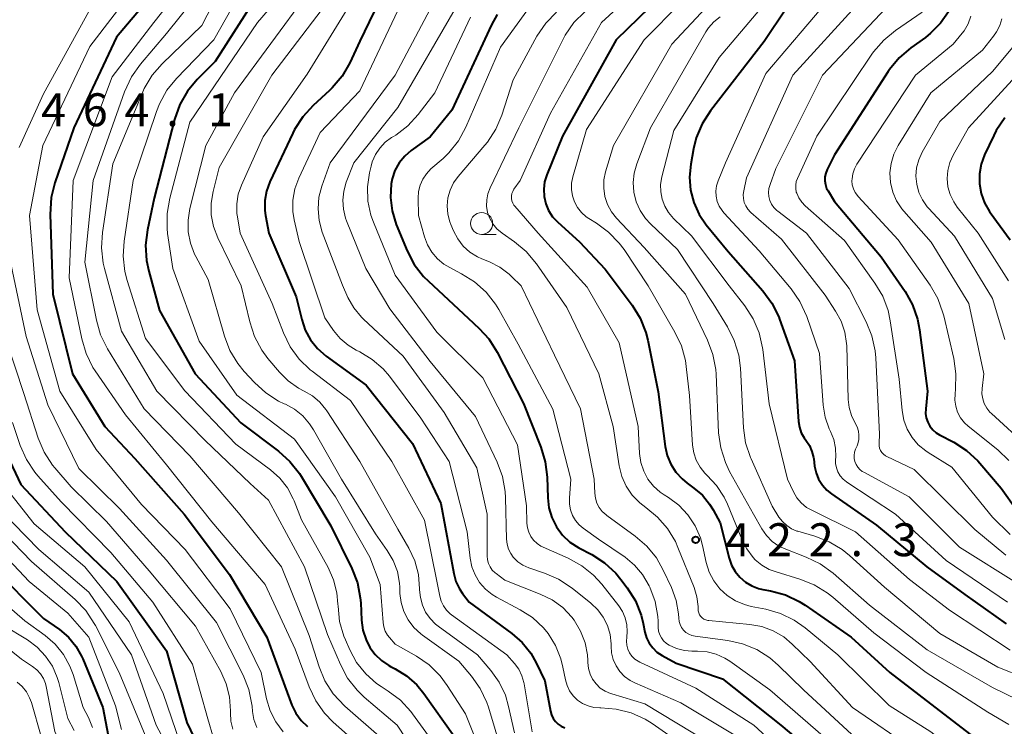
# Model space of a CAD drawing. Units: metres. Extents: x -68000 to -66000, y 19500 to 21000.
# Drawn here: x -67196 to -67084, y 20855 to 20935 of the extents above; entities that cross this region are included whole.
import ezdxf

# ---------------------------------------------------------------- set-up
doc = ezdxf.new("R2010")
doc.units = ezdxf.units.M
for name, color, linetype, lineweight in [('633100_広葉樹林', 7, 'Continuous', 13), ('710100_等高線(計曲線)', 7, 'Continuous', 40), ('710200_等高線(主曲線)', 7, 'Continuous', 13), ('731200_図化機測定による標高点', 7, 'Continuous', 40)]:
    doc.layers.add(name, color=color, linetype=linetype, lineweight=lineweight)
doc.styles.add('Style-WORKING', font='MS Gothic.ttf')

msp = doc.modelspace()

# ---------------------------------------------------------------- linework, layer by layer
at = {"layer": '633100_広葉樹林', "linetype": 'Continuous', "lineweight": 13}
msp.add_line((-67143.15, 20910.86), (-67141.48, 20910.86), dxfattribs=at)
msp.add_circle((-67143.15, 20912.11), 1.25, dxfattribs=at)
at = {"layer": '710100_等高線(計曲線)', "linetype": 'Continuous', "lineweight": 40, "flags": 128}
for points, elevation in [([(-67174.83, 20945), (-67184.69, 20933.31), (-67189.56, 20923), (-67191.71, 20916.75), (-67192.13, 20915.06), (-67192.25, 20913.15), (-67191.95, 20904.05), (-67189.71, 20895), (-67186.03, 20889), (-67182.63, 20885.37), (-67177, 20879.02), (-67171.84, 20872.16), (-67167.58, 20865), (-67165.29, 20858.71), (-67164.73, 20857.27), (-67164.28, 20856.35), (-67163.67, 20855.52), (-67162.98, 20854.85)], 460), ([(-67119, 20941.65), (-67127.85, 20933), (-67133.96, 20922.04), (-67135.74, 20917.64), (-67135.98, 20916.84), (-67136.08, 20916), (-67136.04, 20915.17), (-67135.85, 20914.35), (-67135.53, 20913.58), (-67135.07, 20912.88), (-67134.49, 20912.26), (-67131.99, 20910.01), (-67129.09, 20906.91), (-67126.03, 20902.79), (-67125.11, 20901.31), (-67124.47, 20899.69), (-67124.25, 20898.81), (-67123.06, 20892.94), (-67122.25, 20886.72), (-67122.03, 20885.68), (-67121.62, 20884.7), (-67121.06, 20883.8), (-67120.34, 20883.02), (-67119.76, 20882.54), (-67118.98, 20881.99), (-67118.01, 20881.16), (-67117.2, 20880.17), (-67116.79, 20879.51), (-67115.99, 20878.01), (-67114.98, 20874.01), (-67114.7, 20873.22), (-67114.29, 20872.49), (-67113.76, 20871.83), (-67113.13, 20871.29), (-67112.41, 20870.85), (-67111.62, 20870.56), (-67111.16, 20870.45), (-67110.26, 20870.29), (-67108.58, 20869.83), (-67107, 20869.08)], 420), ([(-67105.91, 20940.45), (-67111, 20932.81), (-67117.11, 20924.92), (-67118.05, 20923.46), (-67118.72, 20921.85), (-67119.03, 20920.61), (-67119.35, 20918.87), (-67119.49, 20917.39), (-67119.38, 20915.91), (-67119, 20914.48), (-67118.39, 20913.13), (-67117.58, 20911.95), (-67115.09, 20908.91), (-67111.15, 20904.44), (-67110.11, 20903.03), (-67109.33, 20901.47), (-67109.23, 20901.2), (-67107.53, 20896.47), (-67107.08, 20889.55), (-67106.98, 20888.9), (-67106.77, 20888.28), (-67106.45, 20887.71), (-67106.25, 20887.43), (-67105.84, 20886.83), (-67105.55, 20886.16), (-67105.37, 20885.45), (-67105.35, 20885.32), (-67105.25, 20884.49), (-67105.08, 20883.72), (-67104.79, 20882.99), (-67104.37, 20882.32), (-67103.84, 20881.74), (-67103.34, 20881.33), (-67098.22, 20877.78)], 410), ([(-67168.1, 20939), (-67173.46, 20930.54), (-67175.51, 20928.49), (-67176.63, 20927.16), (-67177.5, 20925.65), (-67178.12, 20923.93), (-67180.43, 20915), (-67181.19, 20911.37), (-67181.39, 20909.64), (-67181.29, 20907.9), (-67181.04, 20906.67), (-67179.81, 20902.19), (-67175.75, 20895), (-67170.57, 20889.43), (-67166.25, 20886.17), (-67164.96, 20885), (-67163.89, 20883.63), (-67163.7, 20883.33), (-67160.31, 20877.69), (-67157.92, 20872.83), (-67157.29, 20871.21), (-67156.96, 20869.5), (-67156.91, 20868.93), (-67156.81, 20866.94), (-67156.65, 20865.8), (-67156.3, 20864.7), (-67155.86, 20863.85), (-67155.27, 20863.04), (-67154.55, 20862.34), (-67153.72, 20861.79), (-67153.51, 20861.68), (-67153, 20861.42), (-67151.68, 20860.62), (-67150.53, 20859.6), (-67149.71, 20858.6), (-67146.28, 20853.72)], 450), ([(-67154.32, 20938.5), (-67157, 20932.86), (-67158.15, 20930.39), (-67159.03, 20928.88), (-67160.15, 20927.55), (-67160.47, 20927.24), (-67162.33, 20925.54), (-67163.51, 20924.26), (-67164.45, 20922.79), (-67164.65, 20922.39), (-67167.25, 20916.84), (-67167.63, 20915.8), (-67167.82, 20914.71), (-67167.82, 20913.6), (-67167.74, 20913), (-67167.37, 20911), (-67164.24, 20903.76), (-67163.62, 20901.16), (-67163.22, 20899.97), (-67162.62, 20898.86), (-67161.84, 20897.87), (-67160.83, 20896.99), (-67156.3, 20893.7), (-67151, 20887.07), (-67147.79, 20880.21), (-67146.32, 20872.24), (-67146.08, 20871.35), (-67145.68, 20870.53), (-67145.33, 20870), (-67144.57, 20869), (-67139.71, 20865.44), (-67138.54, 20864.41), (-67137.56, 20863.19), (-67136.93, 20862.07), (-67135.96, 20860.04), (-67135.31, 20856.57), (-67135.19, 20856.15), (-67135, 20855.76), (-67134.75, 20855.41), (-67134.44, 20855.11), (-67134.09, 20854.86), (-67133.69, 20854.69)], 440), ([(-67141.39, 20935.9), (-67142.04, 20934.71), (-67146.53, 20925), (-67149, 20921.97), (-67151.16, 20920.41), (-67151.9, 20919.77), (-67152.53, 20919), (-67153.01, 20918.14), (-67153.33, 20917.21), (-67153.45, 20916.61), (-67153.53, 20915.07), (-67153.34, 20913.54), (-67152.86, 20911.98)], 430), ([(-67090, 20936.22), (-67090.92, 20934.9), (-67092.05, 20933.76), (-67092.64, 20933.3), (-67094.3, 20932.11), (-67095.63, 20930.98), (-67096.73, 20929.63), (-67096.89, 20929.4), (-67103, 20919.91), (-67103.83, 20918.25), (-67103.99, 20917.84), (-67104.08, 20917.41), (-67104.09, 20916.97), (-67104.02, 20916.53), (-67103.88, 20916.11), (-67103.72, 20915.81), (-67103, 20914.61), (-67097.67, 20908.33), (-67094.96, 20904.37), (-67094.11, 20902.86), (-67093.53, 20901.21), (-67093.3, 20900.01), (-67092.39, 20893), (-67092.61, 20891), (-67092.62, 20890.48), (-67092.54, 20889.97), (-67092.37, 20889.49), (-67092.12, 20889.03), (-67091.8, 20888.63), (-67091.41, 20888.29), (-67091.04, 20888.06), (-67089.42, 20887.21), (-67087.95, 20886.26), (-67086.67, 20885.08), (-67086.44, 20884.82), (-67084.03, 20881.97), (-67082.24, 20879.48)], 400), ([(-67083.61, 20924.14), (-67084.58, 20922.69), (-67084.86, 20922.14), (-67085.9, 20919.94), (-67086.29, 20918.88), (-67086.49, 20917.77), (-67086.5, 20916.64), (-67086.31, 20915.52), (-67085.92, 20914.46), (-67085.36, 20913.48), (-67085.27, 20913.35), (-67083, 20910.24)], 390), ([(-67152.86, 20911.98), (-67151.62, 20908.99), (-67150.81, 20907.45), (-67149.75, 20906.07), (-67149.21, 20905.53), (-67144.69, 20901.31), (-67143.42, 20900.15), (-67142.31, 20898.96), (-67141.36, 20897.47), (-67138.38, 20891.62), (-67136.4, 20886.64), (-67135.9, 20884.97), (-67135.69, 20883.24), (-67135.62, 20880.89), (-67135.49, 20879.73), (-67135.15, 20878.62), (-67134.63, 20877.58), (-67133.93, 20876.64), (-67133.09, 20875.84), (-67132.07, 20875.18), (-67130.62, 20874.41), (-67129.15, 20873.47), (-67127.87, 20872.28), (-67127.29, 20871.57), (-67126.57, 20870.61), (-67125.65, 20869.13), (-67125, 20867.51), (-67124.76, 20866.56), (-67124.57, 20865.58), (-67124.38, 20864.93), (-67124.08, 20864.33), (-67123.68, 20863.78), (-67123.2, 20863.32), (-67122.61, 20862.92), (-67121, 20862.06), (-67115.73, 20860.27), (-67109.08, 20855), (-67103.62, 20850.38)], 430), ([(-67198.73, 20889), (-67195.59, 20882.41), (-67190.55, 20877), (-67184.66, 20871.34), (-67179, 20863.45), (-67176.71, 20855.29), (-67175.4, 20852.6)], 470), ([(-67098.22, 20877.78), (-67092.46, 20873), (-67088.15, 20869.85), (-67083.43, 20866.53)], 410), ([(-67198.93, 20873.07), (-67193, 20867.15), (-67191.2, 20865.88), (-67190.18, 20865.02), (-67189.33, 20863.99), (-67188.67, 20862.83), (-67188.55, 20862.56), (-67186.25, 20857), (-67185.51, 20853.02), (-67185.09, 20851.48)], 480), ([(-67107, 20869.08), (-67106.31, 20868.64), (-67101.1, 20865), (-67096.69, 20861), (-67090.1, 20855.9), (-67086.98, 20853.5), (-67086.42, 20852.99), (-67085.96, 20852.39), (-67085.61, 20851.72), (-67085.38, 20851), (-67085.32, 20850.68), (-67085.07, 20848.93), (-67085.45, 20844.55), (-67084.76, 20835), (-67085.07, 20826.93), (-67083.29, 20818.71)], 420)]:
    msp.add_lwpolyline(points, dxfattribs=dict(at, elevation=elevation))
at = {"layer": '710200_等高線(主曲線)', "linetype": 'Continuous', "lineweight": 13, "flags": 128}
for points, elevation in [([(-67176.44, 21000), (-67178.54, 20992.77), (-67178.9, 20991.06), (-67178.97, 20989.32), (-67178.94, 20988.92), (-67178.23, 20981), (-67179.37, 20972.64), (-67179.46, 20970.9), (-67179.24, 20969.17), (-67178.94, 20968.08), (-67177, 20962.36), (-67176.69, 20958.85), (-67176.69, 20957.1), (-67176.99, 20955.39), (-67177.04, 20955.22), (-67178.5, 20950.14), (-67179.12, 20948.51), (-67180.08, 20946.94), (-67187.45, 20937), (-67193, 20926.87), (-67195.78, 20920.77)], 464), ([(-67172.14, 20945.5), (-67180.47, 20935), (-67185.18, 20928.82), (-67189.64, 20917), (-67190.09, 20905.91), (-67188.66, 20898.96), (-67188.16, 20897.29), (-67187.38, 20895.73), (-67187.13, 20895.35), (-67183.69, 20890.31), (-67179, 20884.62), (-67173.85, 20878.15), (-67167.79, 20871), (-67164.35, 20863.65), (-67162.77, 20859.35), (-67162.03, 20857.77), (-67161.03, 20856.35), (-67160.04, 20855.33), (-67156.14, 20851.86)], 458), ([(-67159, 20946.23), (-67168.66, 20935), (-67176.35, 20923.65), (-67178.65, 20914.98), (-67178.95, 20913.26), (-67178.94, 20911.52), (-67178.88, 20910.97), (-67178.3, 20907), (-67175.28, 20898.72), (-67171, 20892.55), (-67164.43, 20887.57), (-67159.76, 20881), (-67155.87, 20874.13), (-67154.71, 20871), (-67154.37, 20866.68), (-67154.29, 20866.18), (-67154.12, 20865.69), (-67153.87, 20865.25), (-67153.65, 20864.97), (-67153, 20864.23), (-67150.55, 20862.84), (-67149.12, 20861.85), (-67147.88, 20860.62), (-67147.06, 20859.51), (-67145, 20856.27), (-67141.77, 20848.23)], 448), ([(-67169.99, 20945), (-67179, 20933.73), (-67181.98, 20930.23), (-67182.99, 20928.81), (-67183.79, 20927.09), (-67187.35, 20917), (-67188.29, 20907.71), (-67186.99, 20901.1), (-67186.51, 20899.43), (-67185.72, 20897.83), (-67181.56, 20891), (-67176.35, 20885.65), (-67170.82, 20879.18), (-67165.92, 20873), (-67162.79, 20865.21), (-67161.65, 20861.63), (-67160.98, 20860.03), (-67160.03, 20858.56), (-67158.73, 20857.17), (-67154.52, 20853.48)], 456), ([(-67119.88, 20943.83), (-67129.52, 20935), (-67135.32, 20924.68), (-67138.77, 20917), (-67139.47, 20916), (-67139.6, 20915.76), (-67139.7, 20915.51), (-67139.74, 20915.24), (-67139.74, 20914.96), (-67139.7, 20914.69), (-67139.6, 20914.44), (-67139.47, 20914.2), (-67139.37, 20914.08), (-67136.72, 20911), (-67131.15, 20904.85), (-67127.48, 20898.52), (-67125.34, 20889), (-67125.17, 20885.91), (-67125.02, 20884.89), (-67124.7, 20883.92), (-67124.22, 20883.01), (-67123.58, 20882.2), (-67122.81, 20881.51), (-67122.36, 20881.21), (-67121.89, 20880.91), (-67120.69, 20880.02), (-67119.66, 20878.94), (-67118.84, 20877.69), (-67118.24, 20876.32), (-67118, 20875.43), (-67117.58, 20873.5), (-67117.25, 20872.42), (-67116.73, 20871.42), (-67116.05, 20870.52), (-67115.22, 20869.76), (-67114.27, 20869.15), (-67113.23, 20868.71), (-67112.48, 20868.52)], 422), ([(-67155.73, 20941), (-67163, 20929.11), (-67168.01, 20921.99), (-67170.47, 20916.48), (-67170.84, 20915.44), (-67171.01, 20914.35), (-67170.99, 20913.25), (-67170.94, 20912.87), (-67170.64, 20911), (-67166.99, 20903.01), (-67165.69, 20899.64), (-67164.93, 20898.07), (-67163.9, 20896.66), (-67162.65, 20895.45), (-67162.43, 20895.28), (-67158.06, 20891.94), (-67153.35, 20885), (-67149.66, 20878.34), (-67148.16, 20871), (-67147.91, 20869.67), (-67147.74, 20869.1), (-67147.48, 20868.57), (-67147.13, 20868.08), (-67146.71, 20867.67), (-67146.56, 20867.56), (-67140.27, 20863), (-67139.39, 20862), (-67138.91, 20861.35), (-67138.56, 20860.62), (-67138.33, 20859.84), (-67138.3, 20859.69), (-67137.41, 20854.22)], 442), ([(-67116.23, 20941.55), (-67124.63, 20933), (-67131.2, 20922.8), (-67132.77, 20917.41), (-67132.92, 20916.69), (-67132.93, 20915.97), (-67132.82, 20915.25), (-67132.59, 20914.56), (-67132.24, 20913.92), (-67131.78, 20913.35), (-67131.24, 20912.87), (-67130.93, 20912.66), (-67130.09, 20912.16), (-67128.69, 20911.13), (-67127.48, 20909.87), (-67126.94, 20909.13), (-67124.19, 20905), (-67121.14, 20899.75), (-67120.4, 20898.17), (-67119.95, 20896.49), (-67119.85, 20895.82), (-67119.48, 20892.52), (-67119.13, 20886.86), (-67119, 20885.99), (-67118.72, 20885.16), (-67118.29, 20884.38), (-67117.74, 20883.7), (-67117.47, 20883.43), (-67116.4, 20882.28), (-67115.55, 20880.96), (-67115.17, 20880.15), (-67113.54, 20876.15), (-67112.97, 20875.05)], 418), ([(-67182.59, 20939), (-67187.75, 20932.25), (-67193.09, 20921), (-67194.61, 20913), (-67193.74, 20902.26), (-67191.15, 20893), (-67187, 20886.36), (-67181.87, 20880.13), (-67176.89, 20875), (-67171.78, 20868.22), (-67168.24, 20861), (-67167.62, 20858), (-67167.21, 20856.64), (-67166.58, 20855.37), (-67165.73, 20854.24)], 462), ([(-67170.26, 20939), (-67173.63, 20933), (-67177.87, 20928.62), (-67178.97, 20927.27), (-67179.81, 20925.74), (-67180.16, 20924.86), (-67182.81, 20917), (-67183.84, 20910.11), (-67183.95, 20908.37), (-67183.75, 20906.64), (-67183.49, 20905.6), (-67181.39, 20899), (-67176.93, 20893.07), (-67171.11, 20887), (-67167.18, 20884.06), (-67166.13, 20883.12), (-67165.25, 20882.01), (-67164.59, 20880.76), (-67164.48, 20880.52), (-67163.64, 20878.36), (-67160.62, 20872.95), (-67159.99, 20871.54), (-67159.61, 20870.04), (-67159.5, 20868.77), (-67159.49, 20868.55), (-67159.31, 20866.81), (-67158.83, 20865.14), (-67158.65, 20864.7), (-67158.15, 20863.55), (-67157.37, 20862.11), (-67156.34, 20860.83), (-67155.12, 20859.75), (-67154.58, 20859.38), (-67153.77, 20858.88), (-67152.39, 20857.82), (-67151.21, 20856.54), (-67151.02, 20856.29), (-67147.19, 20851)], 452), ([(-67159, 20939.57), (-67167.04, 20929), (-67173, 20918.49), (-67173.71, 20915.74), (-67173.93, 20914.42), (-67173.91, 20913.09), (-67173.67, 20911.77), (-67173.17, 20910.46), (-67170.5, 20905), (-67169.54, 20900.9), (-67169, 20899.24), (-67168.18, 20897.7), (-67167.47, 20896.75), (-67166.16, 20895.18), (-67165.15, 20894.18), (-67163.99, 20893.36), (-67163.36, 20893.03), (-67162.41, 20892.48), (-67161.57, 20891.77), (-67160.86, 20890.93), (-67160.75, 20890.76), (-67157, 20885), (-67152.68, 20877.32), (-67151.44, 20875.16), (-67150.76, 20873.7), (-67150.34, 20872.14), (-67150.2, 20870.51), (-67150.2, 20870.4), (-67150.12, 20869.51), (-67149.89, 20868.65), (-67149.52, 20867.85), (-67149.01, 20867.12), (-67148.38, 20866.49), (-67148.1, 20866.27), (-67143.62, 20863), (-67142.1, 20861.21), (-67141.15, 20859.87), (-67140.44, 20858.39), (-67140.07, 20857.13), (-67139.41, 20854.12)], 444), ([(-67114.85, 20939.66), (-67121.49, 20932.51), (-67128.15, 20921), (-67129.04, 20918), (-67129.23, 20917.07), (-67129.25, 20916.12), (-67129.11, 20915.17), (-67128.81, 20914.27), (-67128.35, 20913.43), (-67127.78, 20912.72), (-67124.64, 20909.36), (-67119.95, 20904.05), (-67117.45, 20898.84), (-67116.84, 20897.21), (-67116.51, 20895.49), (-67116.47, 20894.96), (-67116.17, 20888.28), (-67115.94, 20886.55), (-67115.41, 20884.89), (-67114.93, 20883.89), (-67112.22, 20879), (-67111.26, 20877.34), (-67110.73, 20876.58), (-67110.08, 20875.92), (-67109.31, 20875.38), (-67108.53, 20875.01), (-67106.2, 20874.13), (-67104.63, 20873.37)], 416), ([(-67109.36, 20939), (-67116.11, 20931), (-67121.29, 20922.71), (-67122.64, 20917.41), (-67122.78, 20916.56), (-67122.77, 20915.71), (-67122.61, 20914.88), (-67122.3, 20914.08), (-67121.87, 20913.35), (-67121.31, 20912.69), (-67119.28, 20910.72), (-67114.97, 20905), (-67113.2, 20902.72), (-67112.25, 20901.26), (-67111.57, 20899.65), (-67111.19, 20897.95), (-67111.16, 20897.75), (-67110.44, 20891.56), (-67108.35, 20883), (-67107.67, 20881.57), (-67107.28, 20880.89), (-67106.77, 20880.29), (-67106.16, 20879.79), (-67105.58, 20879.45), (-67100.6, 20877), (-67094.44, 20871.56)], 412), ([(-67163, 20938.26), (-67171.26, 20927), (-67174.55, 20921), (-67176.35, 20913.8), (-67176.56, 20912.49), (-67176.53, 20911.16), (-67176.28, 20909.86), (-67175.81, 20908.62), (-67175.66, 20908.34), (-67174.26, 20905.74), (-67172.41, 20899.27), (-67171.79, 20897.64), (-67170.89, 20896.15), (-67170.17, 20895.26), (-67169.01, 20893.99), (-67167.72, 20892.81), (-67166.25, 20891.87), (-67165.63, 20891.58), (-67165.48, 20891.52), (-67164.44, 20890.95), (-67163.51, 20890.2), (-67162.72, 20889.31), (-67162.27, 20888.62), (-67159.09, 20883), (-67155.23, 20876.77), (-67153.89, 20874.89), (-67153.21, 20873.73), (-67152.74, 20872.47), (-67152.49, 20871.14), (-67152.46, 20870.69), (-67152.44, 20870), (-67152.31, 20868.94), (-67151.99, 20867.92), (-67151.51, 20866.97), (-67150.86, 20866.12), (-67150.08, 20865.4), (-67149.89, 20865.25)], 446), ([(-67148.01, 20938.39), (-67153, 20929), (-67160.37, 20919), (-67161.32, 20916.37), (-67161.66, 20915.09), (-67161.77, 20913.77), (-67161.65, 20912.46), (-67161.28, 20911.11), (-67159, 20905.1), (-67158.36, 20903.69), (-67157.69, 20902.51), (-67156.83, 20901.46), (-67156.59, 20901.22), (-67152.06, 20897), (-67147.42, 20890.58), (-67143.71, 20884.29), (-67142.5, 20879), (-67142.51, 20874.26), (-67142.47, 20873.82), (-67142.36, 20873.4), (-67142.18, 20873), (-67141.93, 20872.65), (-67141.62, 20872.34), (-67141.51, 20872.25), (-67140.5, 20871.5), (-67136.47, 20869.92), (-67135.12, 20869.26), (-67133.91, 20868.37), (-67132.87, 20867.29), (-67132.61, 20866.94), (-67131.88, 20865.71), (-67131.37, 20864.38), (-67131.11, 20862.98), (-67131.07, 20862.34), (-67131.06, 20862.11), (-67130.99, 20861.45), (-67130.8, 20860.81), (-67130.51, 20860.21), (-67130.12, 20859.68), (-67129.64, 20859.22), (-67129.08, 20858.85), (-67128.48, 20858.58), (-67128.34, 20858.54), (-67124.58, 20857.42)], 436), ([(-67103.63, 20937.66), (-67110.8, 20929.2), (-67115.39, 20919), (-67116.23, 20916.97), (-67116.41, 20916.4), (-67116.48, 20915.8), (-67116.46, 20915.21), (-67116.33, 20914.62), (-67116.1, 20914.07), (-67115.78, 20913.57), (-67115.57, 20913.32), (-67111.55, 20909), (-67107.92, 20904.65), (-67106.92, 20903.21), (-67106.15, 20901.53), (-67104.69, 20897.31), (-67104.26, 20891.44), (-67104.04, 20890.06), (-67103.59, 20888.74), (-67103.44, 20888.43), (-67103.07, 20887.5), (-67102.87, 20886.53), (-67102.84, 20885.54), (-67102.85, 20885.41), (-67102.86, 20885.3), (-67102.86, 20884.79), (-67102.77, 20884.3), (-67102.59, 20883.82), (-67102.34, 20883.39), (-67102.01, 20883.01), (-67101.62, 20882.69), (-67101.57, 20882.65), (-67096.03, 20879), (-67090.28, 20873.72), (-67083.28, 20869)], 408), ([(-67173.78, 20937), (-67175, 20934.65), (-67179.5, 20930.29), (-67180.65, 20928.98), (-67181.54, 20927.48), (-67181.79, 20926.92), (-67185.11, 20918.89), (-67186.29, 20911.07), (-67186.4, 20909.33), (-67186.21, 20907.6), (-67186.06, 20906.98), (-67184.14, 20899.86), (-67180.13, 20893), (-67174.61, 20887.39), (-67169.48, 20882.52), (-67167.41, 20880.59), (-67163.32, 20873), (-67160.68, 20865.32), (-67159.22, 20861.88), (-67158.4, 20860.34), (-67157.33, 20858.97), (-67156.5, 20858.17), (-67152.77, 20855), (-67148.82, 20849)], 454), ([(-67152.38, 20937), (-67157, 20927.23), (-67161.53, 20922.47), (-67163.96, 20917.26), (-67164.4, 20916.05), (-67164.62, 20914.77), (-67164.62, 20913.48), (-67164.47, 20912.53), (-67163.93, 20910.07), (-67161, 20901.38), (-67160, 20899.93), (-67159.25, 20899.02), (-67158.35, 20898.25), (-67157.42, 20897.7), (-67157, 20897.49), (-67155.6, 20896.64), (-67154.36, 20895.56), (-67153.65, 20894.72), (-67150.05, 20889.95), (-67146.83, 20885), (-67144.79, 20877), (-67144.46, 20874), (-67144.26, 20873.02), (-67143.9, 20872.09), (-67143.38, 20871.24), (-67142.72, 20870.49), (-67141.94, 20869.87), (-67141.46, 20869.58), (-67138.75, 20868.14), (-67137.35, 20867.23), (-67136.12, 20866.09), (-67135.58, 20865.42), (-67134.73, 20864.06), (-67134.13, 20862.56), (-67133.89, 20861.6), (-67133.62, 20860.17), (-67133.43, 20859.51), (-67133.13, 20858.89), (-67132.73, 20858.33), (-67132.24, 20857.85)], 438), ([(-67145.9, 20937), (-67152.67, 20925.33), (-67157.7, 20919), (-67158.55, 20916.8), (-67158.84, 20915.8), (-67158.95, 20914.77), (-67158.88, 20913.74), (-67158.63, 20912.73), (-67158.51, 20912.41), (-67156.31, 20907), (-67153.61, 20902.39), (-67149, 20896.39), (-67143.85, 20890.15), (-67141.38, 20884.93), (-67140.77, 20883.3), (-67140.46, 20881.58), (-67140.42, 20880.86), (-67140.32, 20876.17), (-67140.25, 20875.6), (-67140.09, 20875.04), (-67139.84, 20874.53), (-67139.54, 20874.11), (-67139.03, 20873.6), (-67138.44, 20873.19), (-67137.79, 20872.89), (-67137.67, 20872.85), (-67135.99, 20872.3), (-67134.39, 20871.62), (-67132.85, 20870.6), (-67130.7, 20868.88), (-67129.93, 20868.14), (-67129.3, 20867.28), (-67128.83, 20866.33), (-67128.53, 20865.3), (-67128.42, 20864.24), (-67128.41, 20864), (-67128.36, 20863.22), (-67128.17, 20862.46), (-67127.85, 20861.75), (-67127.42, 20861.1), (-67126.87, 20860.54), (-67126.24, 20860.08), (-67125.72, 20859.81), (-67120.47, 20857.53), (-67114.23, 20853.77)], 434), ([(-67137.52, 20937), (-67141, 20932.18), (-67144.96, 20923.06), (-67145.79, 20921.52), (-67146.88, 20920.16), (-67147.54, 20919.52), (-67148.91, 20918.32), (-67149.43, 20917.78), (-67149.85, 20917.16), (-67150.15, 20916.48), (-67150.32, 20915.75), (-67150.37, 20915), (-67150.33, 20913), (-67149.66, 20910.6), (-67149.32, 20909.68), (-67148.82, 20908.83), (-67148.18, 20908.08), (-67147.43, 20907.46), (-67146.78, 20907.08), (-67145.42, 20906.39), (-67143.94, 20905.47), (-67142.64, 20904.3), (-67141.57, 20902.93), (-67141.2, 20902.32), (-67139, 20898.35)], 428), ([(-67100.17, 20937.25), (-67107.71, 20929), (-67113, 20917.3), (-67113.32, 20915.83), (-67113.38, 20915.39), (-67113.36, 20914.94), (-67113.26, 20914.51), (-67113.09, 20914.1), (-67112.85, 20913.73), (-67112.55, 20913.4), (-67112.51, 20913.37), (-67109, 20910.31), (-67104.06, 20903.94), (-67102.86, 20902.14), (-67102.23, 20900.98), (-67101.81, 20899.73), (-67101.61, 20898.43), (-67101.6, 20898.17), (-67101.43, 20892.07), (-67101.32, 20891.14), (-67101.05, 20890.24), (-67100.62, 20889.38), (-67100.4, 20888.95), (-67100.26, 20888.48), (-67100.2, 20888), (-67100.22, 20887.51), (-67100.33, 20887.04), (-67100.42, 20886.81), (-67100.59, 20886.41), (-67100.7, 20886.07), (-67100.75, 20885.71), (-67100.74, 20885.35), (-67100.67, 20885)], 406), ([(-67096.42, 20937.39), (-67104.36, 20929), (-67109.65, 20918.35), (-67110.32, 20916.53), (-67110.45, 20916.08), (-67110.49, 20915.62), (-67110.45, 20915.17), (-67110.33, 20914.72), (-67110.14, 20914.31), (-67109.88, 20913.93), (-67109.56, 20913.6), (-67109.45, 20913.52), (-67106.16, 20911), (-67101.31, 20904.69), (-67099.38, 20900.93), (-67098.72, 20899.32), (-67098.35, 20897.62), (-67098.28, 20896.83), (-67097.86, 20888.14), (-67097.92, 20887.08), (-67097.91, 20886.81), (-67097.85, 20886.54), (-67097.75, 20886.28), (-67097.6, 20886.04), (-67097.41, 20885.84), (-67097.2, 20885.67), (-67097.02, 20885.57), (-67093.92, 20884.08), (-67087, 20877.27), (-67083.5, 20874.34)], 404), ([(-67144.41, 20935.59), (-67148.49, 20927), (-67150.38, 20924.52), (-67151.55, 20923.23), (-67152.93, 20922.16), (-67153.16, 20922.01), (-67153.39, 20921.88), (-67154.11, 20921.35), (-67154.73, 20920.7), (-67155.23, 20919.96), (-67155.59, 20919.14), (-67155.73, 20918.64), (-67155.91, 20917.88), (-67156.14, 20916.27), (-67156.08, 20914.65), (-67155.75, 20913.06), (-67155.46, 20912.26), (-67153, 20906.21), (-67148.25, 20899.75), (-67143, 20894.52), (-67139.08, 20886.92), (-67138.04, 20879.96), (-67138, 20878), (-67137.94, 20877.47), (-67137.79, 20876.96), (-67137.55, 20876.47), (-67137.23, 20876.04), (-67136.84, 20875.67), (-67136.4, 20875.38), (-67136.16, 20875.26), (-67133.29, 20873.99), (-67131.76, 20873.15), (-67130.4, 20872.06), (-67129.47, 20871.04), (-67127.54, 20868.59), (-67127.11, 20867.93)], 432), ([(-67134.63, 20936.18), (-67135.84, 20934.93), (-67136.85, 20933.42), (-67139.54, 20928.46), (-67140.85, 20924.43), (-67141.53, 20922.83), (-67142.48, 20921.37), (-67142.77, 20921.01), (-67145.8, 20917.47), (-67146.34, 20916.73), (-67146.74, 20915.9), (-67146.98, 20915.01), (-67147.07, 20914.1), (-67147, 20913.18), (-67146.77, 20912.3), (-67146.66, 20912), (-67146.35, 20911.27), (-67145.87, 20910.36), (-67145.24, 20909.54), (-67144.48, 20908.85), (-67143.6, 20908.31), (-67143.12, 20908.08), (-67142.26, 20907.74), (-67141.07, 20907.13), (-67140.01, 20906.33), (-67139.74, 20906.08), (-67138.65, 20905), (-67134.87, 20897.13), (-67131.89, 20891), (-67130.32, 20883), (-67130.26, 20881.4), (-67130.19, 20880.83), (-67130.02, 20880.28), (-67129.76, 20879.77), (-67129.41, 20879.32), (-67128.99, 20878.93), (-67128.9, 20878.86), (-67125.67, 20876.52), (-67124.36, 20875.38), (-67123.26, 20874.03), (-67122.48, 20872.65), (-67121.55, 20870.66), (-67121.01, 20869.19), (-67120.74, 20867.66), (-67120.71, 20867.17), (-67120.67, 20866.8), (-67120.56, 20866.44), (-67120.39, 20866.11), (-67120.17, 20865.81), (-67119.89, 20865.55), (-67119.58, 20865.35), (-67119.23, 20865.2), (-67118.84, 20865.11), (-67115.14, 20864.64), (-67113.44, 20864.26), (-67111.82, 20863.6), (-67110.35, 20862.67), (-67109.4, 20861.84), (-67106.52, 20859), (-67100.53, 20853.47)], 426), ([(-67131.42, 20936.21), (-67132.65, 20934.98), (-67133.65, 20933.54), (-67133.92, 20933.03), (-67138.9, 20923), (-67142.18, 20916.17), (-67142.44, 20915.49), (-67142.57, 20914.79), (-67142.58, 20914.07), (-67142.46, 20913.36), (-67142.22, 20912.69), (-67141.87, 20912.06), (-67141.41, 20911.51), (-67140.81, 20911), (-67139.42, 20910.03), (-67138.08, 20908.92), (-67136.9, 20907.51), (-67133.45, 20902.55), (-67129.81, 20895), (-67128.19, 20889), (-67127.48, 20884.5), (-67127.18, 20883.31), (-67126.68, 20882.19), (-67126, 20881.17), (-67125.15, 20880.29), (-67124.47, 20879.77), (-67123.12, 20878.68), (-67121.98, 20877.37), (-67121.09, 20875.89), (-67120.8, 20875.23), (-67118.97, 20870.66), (-67118.65, 20869.61)], 424), ([(-67116.01, 20935.65), (-67116.72, 20935.08), (-67117.32, 20934.4), (-67117.63, 20933.92), (-67123.91, 20923), (-67125.48, 20918.91), (-67125.79, 20917.85), (-67125.9, 20916.76), (-67125.82, 20915.66), (-67125.56, 20914.59), (-67125.11, 20913.59), (-67124.5, 20912.67), (-67123.92, 20912.06), (-67120.85, 20909.15), (-67116.81, 20903), (-67115.17, 20900.36), (-67114.39, 20898.8), (-67113.89, 20897.13), (-67113.69, 20895.62), (-67113.34, 20888.85), (-67113.1, 20887.13), (-67112.56, 20885.47), (-67112.48, 20885.3), (-67110.08, 20879.92), (-67109.31, 20878.69)], 414), ([(-67093, 20936.15), (-67096.04, 20934.09), (-67097.39, 20932.99), (-67098.53, 20931.67), (-67098.72, 20931.39), (-67105, 20922.05), (-67107.21, 20917.24), (-67107.34, 20916.87), (-67107.4, 20916.48), (-67107.4, 20916.08), (-67107.33, 20915.69), (-67107.29, 20915.56), (-67107.05, 20915.02), (-67106.72, 20914.53), (-67106.32, 20914.11), (-67101.84, 20910.16), (-67098.39, 20905.33), (-67097.5, 20903.83), (-67096.89, 20902.2), (-67096.64, 20901.03), (-67095.63, 20894.37), (-67095.29, 20890.8), (-67095.1, 20889.72), (-67094.72, 20888.69), (-67094.16, 20887.75), (-67093.45, 20886.91), (-67092.61, 20886.21), (-67092.31, 20886.02), (-67089.62, 20884.38), (-67085, 20878.66), (-67083, 20876.68)], 402), ([(-67087.48, 20935.7), (-67087.79, 20934.85), (-67088.24, 20934.06), (-67088.47, 20933.76), (-67089.48, 20932.52), (-67093.75, 20929), (-67100.43, 20918.87), (-67100.72, 20918.34), (-67100.91, 20917.77), (-67100.99, 20917.18), (-67101, 20916.98), (-67100.96, 20916.52), (-67100.84, 20916.07), (-67100.65, 20915.65), (-67100.38, 20915.28), (-67100.3, 20915.18), (-67095.75, 20910.25), (-67092.11, 20905.08), (-67091.24, 20903.57), (-67090.64, 20901.93), (-67090.56, 20901.61), (-67089.41, 20896.72), (-67089.16, 20895), (-67089.21, 20893.24), (-67089.27, 20892.73), (-67089.29, 20892.01), (-67089.19, 20891.3), (-67088.97, 20890.62)], 398), ([(-67083.96, 20935.41), (-67084.18, 20934.64), (-67084.54, 20933.92), (-67084.89, 20933.42), (-67086.16, 20931.84), (-67092.03, 20927), (-67095.74, 20920.98), (-67096.23, 20920), (-67096.55, 20918.95), (-67096.67, 20917.86), (-67096.61, 20916.76), (-67096.36, 20915.69), (-67095.92, 20914.68), (-67095.32, 20913.77), (-67095.09, 20913.5), (-67092, 20910), (-67087.7, 20903), (-67085.99, 20895), (-67086.19, 20893.31), (-67086.2, 20892.73), (-67086.12, 20892.15), (-67085.94, 20891.6), (-67085.66, 20891.09), (-67085.3, 20890.63), (-67085.13, 20890.47), (-67081, 20886.68)], 396), ([(-67077.79, 20933.86), (-67087.74, 20923), (-67089.48, 20919.89), (-67089.87, 20919.04), (-67090.09, 20918.14), (-67090.16, 20917.22), (-67090.07, 20916.29), (-67089.81, 20915.4), (-67089.41, 20914.56), (-67089.01, 20913.98), (-67086.64, 20911), (-67083.19, 20905.59)], 392), ([(-67082.13, 20932.87), (-67085, 20929.41), (-67091, 20923.72), (-67093, 20920.23), (-67093.4, 20919.37), (-67093.64, 20918.46), (-67093.72, 20917.51), (-67093.63, 20916.57), (-67093.39, 20915.65), (-67092.98, 20914.79), (-67092.44, 20914.02), (-67092.25, 20913.81), (-67089.32, 20910.68), (-67085, 20903.56), (-67083.59, 20898.9)], 394), ([(-67197.02, 20908.98), (-67195, 20899.25), (-67192.52, 20891.48), (-67189, 20884.22), (-67184.36, 20879.64), (-67179, 20873.78), (-67173.31, 20866.69), (-67170.3, 20860.68), (-67169.66, 20859.05), (-67169.31, 20857.35), (-67169.28, 20857.14), (-67169.23, 20856.56), (-67169.06, 20855.62), (-67168.72, 20854.73)], 464), ([(-67198.26, 20901.74), (-67195.25, 20892.75), (-67193.61, 20887.68), (-67192.93, 20886.07), (-67191.98, 20884.61)], 466), ([(-67139, 20898.35), (-67135.05, 20890.95), (-67132.98, 20883), (-67133.15, 20880.82), (-67133.15, 20880.15), (-67133.03, 20879.5), (-67132.8, 20878.87), (-67132.46, 20878.3), (-67132.03, 20877.79), (-67131.58, 20877.42), (-67129.84, 20876.16), (-67126.82, 20874.1), (-67125.74, 20873.21), (-67124.83, 20872.15), (-67124.07, 20870.86), (-67124, 20870.71), (-67123.4, 20869.07), (-67123.1, 20867.35), (-67123.07, 20866.82), (-67123.05, 20866.11), (-67123, 20865.69), (-67122.87, 20865.29), (-67122.68, 20864.92), (-67122.43, 20864.58), (-67122.12, 20864.29), (-67121.79, 20864.08), (-67120.95, 20863.71), (-67120.05, 20863.49), (-67119.21, 20863.43), (-67118.57, 20863.43), (-67117.49, 20863.35), (-67116.45, 20863.08), (-67115.48, 20862.63), (-67114.91, 20862.27), (-67110.36, 20859), (-67104.26, 20853.74)], 428), ([(-67088.97, 20890.62), (-67088.63, 20889.98), (-67088.19, 20889.42), (-67087.76, 20889.02), (-67084.4, 20886.33), (-67083.14, 20885.13)], 398), ([(-67196.55, 20889.45), (-67195.65, 20886.82), (-67194.95, 20885.23), (-67193.98, 20883.78), (-67193.65, 20883.39), (-67191, 20880.41), (-67185.35, 20874.65), (-67180.55, 20869), (-67176.07, 20861.93), (-67174.29, 20855.71), (-67173.65, 20853.51)], 468), ([(-67100.67, 20885), (-67100.53, 20884.66), (-67100.34, 20884.36), (-67100.1, 20884.09), (-67099.82, 20883.87), (-67099.66, 20883.78), (-67094.48, 20881), (-67088.75, 20875.25), (-67081.96, 20871)], 406), ([(-67199, 20884.12), (-67194.07, 20877.93), (-67188.32, 20873), (-67183.26, 20866.74), (-67179.41, 20858.59), (-67177.44, 20852.93), (-67176.75, 20851.38), (-67175.79, 20849.97), (-67175.38, 20849.5), (-67174.49, 20848.69), (-67173.47, 20848.05), (-67172.36, 20847.6), (-67172.02, 20847.5), (-67171.16, 20847.2), (-67170.36, 20846.76), (-67169.66, 20846.18), (-67169.06, 20845.49), (-67168.93, 20845.3), (-67167.69, 20843.4)], 472), ([(-67191.98, 20884.61), (-67191.71, 20884.28), (-67189.88, 20882.12), (-67185.84, 20878.16), (-67181, 20872.55), (-67175.72, 20866.28), (-67172.83, 20861.09), (-67172.21, 20859.7), (-67171.84, 20858.22), (-67171.73, 20856.61), (-67171.73, 20856.38), (-67171.68, 20855.44), (-67171.45, 20854.53)], 466), ([(-67197.86, 20879.44), (-67193.54, 20875), (-67187.87, 20870.13), (-67183.01, 20863), (-67180.2, 20855), (-67177.77, 20850.44)], 474), ([(-67199.61, 20879), (-67194.37, 20873.63), (-67189.42, 20869.29), (-67188.21, 20868.03), (-67187.24, 20866.58), (-67187.1, 20866.32)], 476), ([(-67109.31, 20878.69), (-67108.91, 20878.16), (-67108.43, 20877.71), (-67107.87, 20877.35), (-67107.26, 20877.09), (-67107.15, 20877.06), (-67105.23, 20876.51), (-67103.61, 20875.88), (-67102.11, 20874.98), (-67101.28, 20874.3), (-67097.31, 20870.69), (-67091, 20865.43), (-67084.39, 20861.61), (-67078.25, 20859.18)], 414), ([(-67199.98, 20877), (-67194.66, 20871.34), (-67190.24, 20867.76), (-67187.87, 20865), (-67184.81, 20857.19), (-67184.12, 20854.51)], 478), ([(-67112.97, 20875.05), (-67112.23, 20874.07), (-67112, 20873.83), (-67111.26, 20873.21), (-67110.42, 20872.72), (-67109.64, 20872.43), (-67106.92, 20871.62), (-67105.3, 20870.98), (-67103.81, 20870.07), (-67103.18, 20869.57), (-67098.51, 20865.49), (-67092.55, 20861), (-67085.52, 20856.48), (-67083.16, 20855.07)], 418), ([(-67104.63, 20873.37), (-67103.15, 20872.3), (-67099, 20868.66), (-67092.44, 20863.56), (-67085, 20859.29), (-67082.11, 20857.89)], 416), ([(-67201, 20871.96), (-67195.13, 20866.87), (-67192.81, 20865.19), (-67191.68, 20864.2), (-67190.74, 20863.04), (-67190.01, 20861.72), (-67189.65, 20860.77), (-67188.49, 20857), (-67187.89, 20855.85), (-67187.44, 20854.74)], 482), ([(-67094.44, 20871.56), (-67089.91, 20868.09), (-67083, 20863.52)], 412), ([(-67118.65, 20869.61), (-67118.52, 20868.52), (-67118.52, 20868.25), (-67118.5, 20868.01), (-67118.44, 20867.79), (-67118.34, 20867.57), (-67118.21, 20867.38), (-67118.04, 20867.21), (-67117.85, 20867.07), (-67117.64, 20866.97), (-67117.41, 20866.9), (-67117.29, 20866.89), (-67112.62, 20866.46), (-67111.26, 20866.21), (-67109.97, 20865.73), (-67108.77, 20865.04), (-67107.79, 20864.21), (-67105.77, 20862.23), (-67100.94, 20857), (-67093.86, 20852.14)], 424), ([(-67112.48, 20868.52), (-67110.8, 20868.2), (-67109.13, 20867.72), (-67107.56, 20866.96), (-67106.32, 20866.08), (-67102.59, 20863), (-67096.78, 20857.22), (-67092.03, 20854.22), (-67090.82, 20853.3), (-67089.79, 20852.18), (-67089.03, 20851), (-67088.35, 20849.43), (-67087.95, 20847.76), (-67087.86, 20846.73), (-67087.52, 20838.48), (-67087.95, 20827), (-67085.62, 20818.38), (-67085.31, 20816.5), (-67085.16, 20815.92), (-67084.91, 20815.37), (-67084.58, 20814.88), (-67084.16, 20814.45), (-67083.67, 20814.1), (-67083.24, 20813.88)], 422), ([(-67127.11, 20867.93), (-67126.8, 20867.2), (-67126.61, 20866.43), (-67126.57, 20865.64), (-67126.63, 20865), (-67126.67, 20864.54), (-67126.63, 20864.08), (-67126.51, 20863.64), (-67126.31, 20863.22), (-67126.05, 20862.85), (-67125.72, 20862.52), (-67125.35, 20862.26), (-67125.14, 20862.15), (-67118.78, 20859.22), (-67112.17, 20855), (-67106.36, 20849.64)], 432), ([(-67197.61, 20866.39), (-67194.85, 20864.7), (-67193.73, 20863.87), (-67192.77, 20862.86), (-67192, 20861.7), (-67191.44, 20860.42), (-67191.28, 20859.86), (-67190.24, 20855.76), (-67189.51, 20854.38)], 484), ([(-67187.1, 20866.32), (-67184.39, 20861), (-67181.05, 20852.95)], 476), ([(-67199.49, 20865.7), (-67195.5, 20862.5), (-67194.25, 20861.68), (-67193.77, 20861.3), (-67193.36, 20860.84), (-67193.03, 20860.31), (-67192.8, 20859.74), (-67192.72, 20859.39), (-67191.73, 20854.27), (-67190.55, 20851.45), (-67189.85, 20848.15), (-67189.51, 20847.01), (-67188.98, 20845.96), (-67188.27, 20845.01), (-67187.41, 20844.21), (-67186.42, 20843.56), (-67186.1, 20843.4), (-67181, 20841), (-67179.54, 20840), (-67178.67, 20839.28), (-67177.94, 20838.42)], 486), ([(-67149.89, 20865.25), (-67145.73, 20862.27), (-67144.3, 20860.57), (-67143.3, 20859.15), (-67142.56, 20857.57), (-67142.38, 20857.03), (-67140.19, 20849.81)], 446), ([(-67196.01, 20859.89), (-67195.43, 20859.38), (-67194.95, 20858.78), (-67194.59, 20858.11), (-67194.39, 20857.56), (-67192.17, 20849.83), (-67191.55, 20847.11), (-67191.21, 20846.07), (-67190.69, 20845.1), (-67190.02, 20844.23), (-67189.2, 20843.5), (-67189, 20843.35), (-67187, 20841.96), (-67183.11, 20840.27), (-67181.95, 20839.65), (-67180.93, 20838.84)], 488), ([(-67132.24, 20857.85), (-67131.67, 20857.46), (-67131.04, 20857.18), (-67130.37, 20857.01), (-67129.68, 20856.96), (-67129.57, 20856.96), (-67127.83, 20856.83), (-67126.14, 20856.4), (-67124.55, 20855.68), (-67123.74, 20855.18), (-67119.66, 20852.34)], 438), ([(-67124.58, 20857.42), (-67117.28, 20853)], 436)]:
    msp.add_lwpolyline(points, dxfattribs=dict(at, elevation=elevation))
at = {"layer": '731200_図化機測定による標高点', "linetype": 'Continuous', "lineweight": 40}
msp.add_circle((-67118.79, 20876.1, 422.33), 0.375, dxfattribs=at)

# ---------------------------------------------------------------- texts
at = {"layer": '731200_図化機測定による標高点', "linetype": 'Continuous', "lineweight": 40, "style": 'Style-WORKING'}
for s, p in [('4', (-67193.29, 20923.18, -10)), ('6', (-67188.54, 20923.18, -10)), ('4', (-67183.79, 20923.18, -10)), ('1', (-67174.29, 20923.18, -10)), ('.', (-67179.04, 20923.18, -10)), ('4', (-67115.41, 20874.23, -10)), ('2', (-67110.66, 20874.23, -10)), ('2', (-67105.91, 20874.23, -10)), ('3', (-67096.41, 20874.23, -10)), ('.', (-67101.16, 20874.23, -10))]:
    msp.add_text(s, height=3.75, dxfattribs=at).set_placement(p)

doc.saveas('drawing.dxf')
